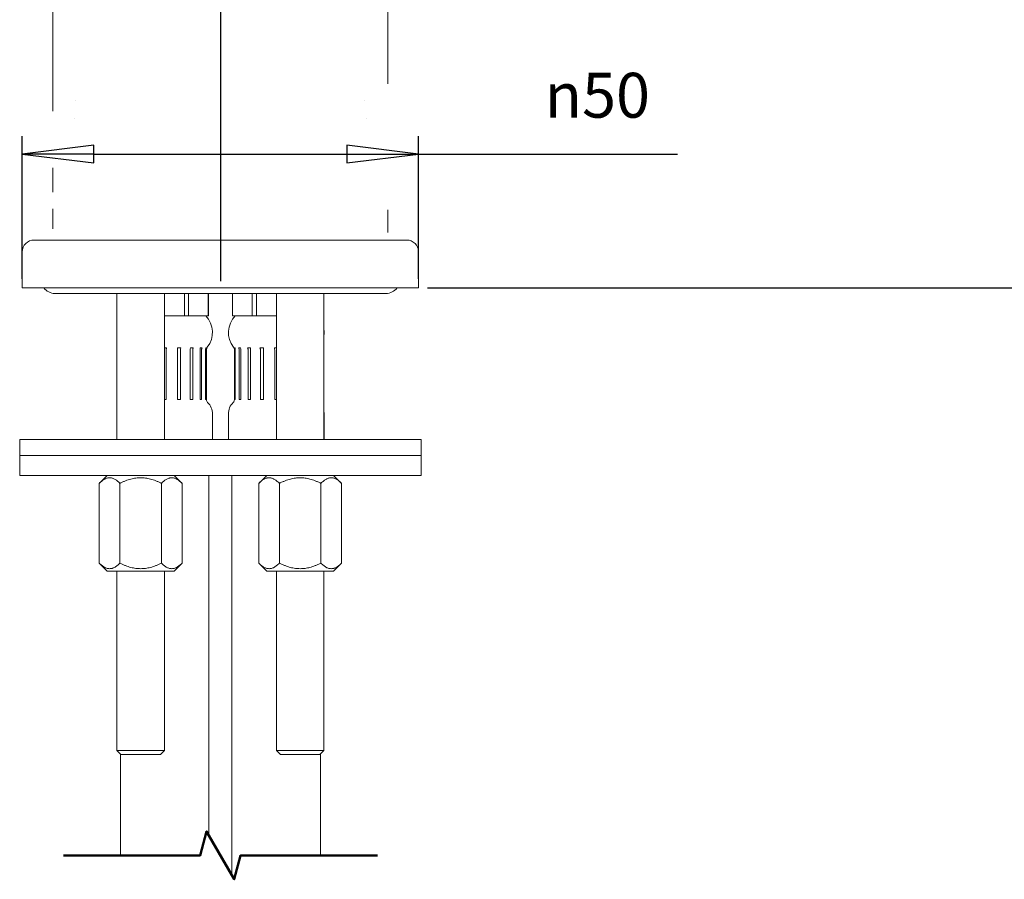
# Model space of a CAD drawing. Units: millimetres. Extents: x 15 to 471, y 112 to 1182.
# Drawn here: x 224 to 347, y 191 to 298 of the extents above; entities that cross this region are included whole.
import ezdxf

# ---------------------------------------------------------------- set-up
doc = ezdxf.new("R2010")
doc.units = ezdxf.units.MM
doc.header["$LTSCALE"] = 2.25
for name, color, linetype, lineweight in [('Cota (ISO)', 7, 'Continuous', 25), ('Eje (ISO)', 7, 'Continuous', 25), ('Línea de vista descubierta (ISO)', 7, 'Continuous', 50), ('Visible (ISO)', 7, 'Continuous', 50)]:
    doc.layers.add(name, color=color, linetype=linetype, lineweight=lineweight)
doc.styles.add('FV 2.5', font='ariali_0.ttf')
doc.dimstyles.new('FV', dxfattribs={"dimscale": 2.25, "dimtxt": 2.5, "dimasz": 4, "dimexe": 1, "dimexo": 0.5, "dimgap": 0.762, "dimtad": 1, "dimtoh": 1, "dimrnd": 1e-08, "dimtxsty": 'FV 2.5', "dimblk": 'Filled-1', "dimcen": 0.09, "dimdle": 10, "dimclrd": 256, "dimclre": 256, "dimclrt": 256, "dimazin": 2, "dimtfac": 0.72, "dimtdec": 3, "dimtmove": 0, "dimatfit": 3, "dimldrblk": 'Filled-1', "dimfxl": 1, "dimtolj": 1, "dimlwd": -1, "dimlwe": -1, "dimarcsym": 0})

# ---------------------------------------------------------------- blocks, each defined once
blk = doc.blocks.new('Filled-1')
at = {"color": 0}
for p, q in [((0, 0), (-1, 0.125)), ((-1, 0.125), (-1, -0.125)), ((-1, 0), (0, 0)), ((-1, -0.125), (0, 0))]:
    blk.add_line(p, q, dxfattribs=at)
at = {"color": 0, "flags": 128}
blk.add_lwpolyline([(-1, -0.125), (0, 0), (-1, 0.125), (-1, -0.125)], dxfattribs=at)
at = {"color": 0}
blk.add_solid([(-1, -0.125), (0, 0), (-1, 0.125), (-1, -0.125)], dxfattribs=at)
blk = doc.blocks.new('*D34')
at = {"layer": 'Cota (ISO)', "transparency": 16777216}
for p, q in [((452.16, 476.97), (470.59, 476.97)), ((468.34, 273.88), (468.34, 467.97)), ((274.81, 264.88), (470.59, 264.88))]:
    blk.add_line(p, q, dxfattribs=at)
at = {"layer": 'Defpoints', "color": 0, "transparency": 16777216}
for p in [(451.03, 476.97), (468.34, 476.97), (273.68, 264.88)]:
    blk.add_point(p, dxfattribs=at)
at = {"layer": 'Cota (ISO)', "transparency": 16777216, "xscale": 9, "yscale": 9, "zscale": 9}
for p, rotation in [((468.34, 476.97), 90), ((468.34, 264.88), 270)]:
    blk.add_blockref('Filled-1', p, dxfattribs=dict(at, rotation=rotation))
at = {"layer": 'Cota (ISO)', "transparency": 16777216, "insert": (460.98, 370.93), "char_height": 5.625, "attachment_point": 2, "rotation": 90, "style": 'FV 2.5'}
blk.add_mtext('\\A1;212', dxfattribs=at)
blk = doc.blocks.new('*D35')
at = {"layer": 'Cota (ISO)', "transparency": 16777216}
for p, q in [((223.98, 266.01), (223.98, 283.91)), ((273.68, 266.01), (273.68, 283.91)), ((232.98, 281.66), (264.68, 281.66)), ((273.68, 281.66), (306.13, 281.66))]:
    blk.add_line(p, q, dxfattribs=at)
at = {"layer": 'Defpoints', "color": 0, "transparency": 16777216}
for p in [(273.68, 281.66), (223.98, 264.88), (273.68, 264.88)]:
    blk.add_point(p, dxfattribs=at)
at = {"layer": 'Cota (ISO)', "transparency": 16777216, "xscale": 9, "yscale": 9, "zscale": 9, "rotation": 180}
blk.add_blockref('Filled-1', (223.98, 281.66), dxfattribs=at)
at = {"layer": 'Cota (ISO)', "transparency": 16777216, "xscale": 9, "yscale": 9, "zscale": 9}
blk.add_blockref('Filled-1', (273.68, 281.66), dxfattribs=at)
at = {"layer": 'Cota (ISO)', "transparency": 16777216, "insert": (296.1, 291.84), "char_height": 5.625, "attachment_point": 2, "style": 'FV 2.5'}
blk.add_mtext('\\A1;{\\fAIGDT|b0|i1;\\H5.6250;\\ln}\\fArial|b0|i1;\\H5.6250;50', dxfattribs=at)

msp = doc.modelspace()

# ---------------------------------------------------------------- linework, layer by layer
at = {"layer": 'Eje (ISO)', "linetype": 'Continuous'}
msp.add_line((248.8341, 326.4967), (248.8341, 265.7164), dxfattribs=at)
at = {"layer": 'Línea de vista descubierta (ISO)', "flags": 128}
msp.add_lwpolyline([(229.1404, 193.7502), (246.2982, 193.7502), (247.1021, 196.7502), (250.5662, 190.7502), (251.37, 193.7502), (268.5279, 193.7502)], dxfattribs=at)
at = {"layer": 'Visible (ISO)', "linetype": 'Continuous', "lineweight": 18}
for p, q in [((227.8341, 310.3814), (227.8341, 287.9594)), ((269.8341, 290.8959), (269.8341, 310.3814)), ((269.8341, 290.8822), (269.8341, 290.4606)), ((227.8341, 287.9477), (227.8341, 287.0177)), ((230.7166, 288.3589), (230.7156, 288.3589)), ((266.9517, 288.3589), (266.9513, 288.3589)), ((227.8341, 279.9297), (227.8341, 276.8754)), ((227.8341, 274.7979), (227.8341, 272.292)), ((269.8341, 274.6812), (269.8341, 271.8059)), ((272.1841, 270.8814), (225.4841, 270.8814)), ((223.9841, 264.8814), (223.9841, 269.3814)), ((273.6841, 264.8814), (273.6841, 269.3814)), ((273.6841, 264.8814), (223.9841, 264.8814)), ((228.0841, 264.1814), (269.5841, 264.1814)), ((235.8591, 264.1814), (235.8591, 245.8814)), ((241.8091, 264.1814), (241.8091, 245.8814)), ((244.31, 264.1814), (244.31, 261.3814)), ((244.8397, 261.3814), (244.8397, 264.1814)), ((247.3156, 264.1814), (247.3156, 261.3814)), ((247.3241, 264.1814), (247.3241, 261.3814)), ((250.3441, 264.1814), (250.3441, 261.3814)), ((250.3526, 261.3814), (250.3526, 264.1814)), ((252.8285, 264.1814), (252.8285, 261.3814)), ((253.3582, 261.3814), (253.3582, 264.1814)), ((255.8591, 264.1814), (255.8591, 245.8814)), ((261.8091, 264.1814), (261.8091, 245.8814)), ((241.8091, 261.3814), (243.4192, 261.3814)), ((244.31, 261.3814), (243.4192, 261.3814)), ((244.31, 261.3814), (244.8397, 261.3814)), ((245.2851, 261.3814), (244.8397, 261.3814)), ((245.2851, 261.3814), (246.8702, 261.3814)), ((247.3156, 261.3814), (246.8702, 261.3814)), ((247.3156, 261.3814), (247.3241, 261.3814)), ((250.3441, 261.3814), (250.3526, 261.3814)), ((250.798, 261.3814), (250.3526, 261.3814)), ((250.798, 261.3814), (252.3831, 261.3814)), ((252.8285, 261.3814), (252.3831, 261.3814)), ((252.8285, 261.3814), (253.3582, 261.3814)), ((254.249, 261.3814), (253.3582, 261.3814)), ((254.249, 261.3814), (255.8591, 261.3814)), ((242.0696, 257.3814), (241.8091, 257.3814)), ((242.0313, 257.1241), (242.0313, 250.8814)), ((243.8736, 257.3814), (243.431, 257.3814)), ((243.4432, 250.8814), (243.4432, 257.1241)), ((243.8137, 257.1241), (243.8137, 250.8814)), ((245.0553, 250.8814), (245.0553, 257.1241)), ((245.4316, 257.3814), (245.0708, 257.3814)), ((245.3574, 257.1241), (245.3574, 250.8814)), ((246.279, 250.8814), (246.279, 257.1241)), ((246.5557, 257.3814), (246.3202, 257.3814)), ((246.4761, 257.1241), (246.4761, 250.8814)), ((246.9665, 250.8814), (246.9665, 257.1241)), ((247.1103, 257.3814), (247.0285, 257.3814)), ((247.0349, 257.1241), (247.0349, 250.8814)), ((247.0841, 257.1241), (247.0841, 250.8668)), ((250.6397, 257.3814), (250.5579, 257.3814)), ((250.5841, 257.1241), (250.5841, 250.8668)), ((250.6333, 250.8814), (250.6333, 257.1241)), ((250.7018, 257.1241), (250.7018, 250.8814)), ((251.348, 257.3814), (251.1125, 257.3814)), ((251.1921, 250.8814), (251.1921, 257.1241)), ((251.3893, 257.1241), (251.3893, 250.8814)), ((252.5974, 257.3814), (252.2366, 257.3814)), ((252.3108, 250.8814), (252.3108, 257.1241)), ((252.6129, 257.1241), (252.6129, 250.8814)), ((254.2372, 257.3814), (253.7946, 257.3814)), ((253.8545, 250.8814), (253.8545, 257.1241)), ((254.2251, 257.1241), (254.2251, 250.8814)), ((255.8591, 257.3814), (255.5986, 257.3814)), ((255.6369, 250.8814), (255.6369, 257.1241)), ((241.8091, 250.8814), (242.0313, 250.8814)), ((243.4432, 250.8814), (243.8137, 250.8814)), ((245.0553, 250.8814), (245.3574, 250.8814)), ((246.279, 250.8814), (246.4761, 250.8814)), ((246.9665, 250.8814), (247.0349, 250.8814)), ((250.6333, 250.8814), (250.7018, 250.8814)), ((251.1921, 250.8814), (251.3893, 250.8814)), ((252.3108, 250.8814), (252.6129, 250.8814)), ((253.8545, 250.8814), (254.2251, 250.8814)), ((255.6369, 250.8814), (255.8591, 250.8814)), ((235.8341, 249.0814), (235.8341, 245.8814)), ((247.8341, 249.0814), (247.8341, 245.8814)), ((249.8341, 249.0814), (249.8341, 245.8814)), ((261.8341, 249.0814), (261.8341, 245.8814)), ((223.6641, 245.8814), (274.0042, 245.8814)), ((223.6641, 243.8814), (223.6641, 245.8814)), ((274.0042, 243.8814), (274.0042, 245.8814)), ((274.0042, 243.8814), (223.6641, 243.8814)), ((223.6641, 243.8814), (274.0042, 243.8814)), ((223.6641, 241.3814), (223.6641, 243.8814)), ((274.0042, 241.3814), (274.0042, 243.8814)), ((274.0042, 241.3814), (223.6641, 241.3814)), ((234.638, 241.3814), (233.638, 240.3814)), ((243.0303, 241.3814), (244.0303, 240.3814)), ((247.3841, 241.3814), (247.3841, 196.2616)), ((250.2841, 241.3814), (250.2841, 191.2387)), ((254.638, 241.3814), (253.638, 240.3814)), ((263.0303, 241.3814), (264.0303, 240.3814)), ((233.638, 230.3814), (233.638, 240.3814)), ((236.236, 230.3814), (236.236, 240.3814)), ((241.4322, 230.3814), (241.4322, 240.3814)), ((244.0303, 230.3814), (244.0303, 240.3814)), ((253.638, 230.3814), (253.638, 240.3814)), ((256.236, 230.3814), (256.236, 240.3814)), ((261.4322, 230.3814), (261.4322, 240.3814)), ((264.0303, 230.3814), (264.0303, 240.3814)), ((234.638, 229.3814), (233.638, 230.3814)), ((243.0303, 229.3814), (244.0303, 230.3814)), ((254.638, 229.3814), (253.638, 230.3814)), ((263.0303, 229.3814), (264.0303, 230.3814)), ((234.638, 229.3814), (243.0303, 229.3814)), ((235.8591, 229.3814), (235.8591, 206.8814)), ((241.8091, 229.3814), (241.8091, 206.8814)), ((254.638, 229.3814), (263.0303, 229.3814)), ((255.8591, 229.3814), (255.8591, 206.8814)), ((261.8091, 229.3814), (261.8091, 206.8814)), ((235.8591, 206.8814), (241.8091, 206.8814)), ((236.3591, 206.3814), (235.8591, 206.8814)), ((236.2841, 206.4564), (236.2841, 193.7502)), ((241.3091, 206.3814), (236.3591, 206.3814)), ((241.3091, 206.3814), (241.8091, 206.8814)), ((255.8591, 206.8814), (261.8091, 206.8814)), ((256.3591, 206.3814), (255.8591, 206.8814)), ((261.3091, 206.3814), (256.3591, 206.3814)), ((261.3091, 206.3814), (261.8091, 206.8814)), ((261.3841, 206.4564), (261.3841, 193.7502))]:
    msp.add_line(p, q, dxfattribs=at)
for centre, radius, start, end in [((225.4841, 269.3814), 1.5, 90, 180), ((272.1841, 269.3814), 1.5, 0, 90), ((228.0841, 265.9314), 1.75, 216.869898, 270), ((269.5841, 265.9314), 1.75, 270, 323.130102), ((244.8341, 259.2892), 3, 321.786789, 44.220044), ((252.8341, 259.2892), 3, 135.779956, 218.213211), ((238.8341, 259.2892), 3, 172.598, 187.402), ((258.8341, 259.2892), 3, 352.598, 7.402), ((247.5841, 257.1241), 0.5, 141.786789, 180), ((250.0841, 257.1241), 0.5, 0, 38.213211), ((247.5841, 250.8668), 0.5, 180, 225.572996), ((250.0841, 250.8668), 0.5, 314.427004, 0), ((237.8341, 249.0814), 2, 170.931278, 180), ((245.8341, 249.0814), 2, 0, 45.572996), ((251.8341, 249.0814), 2, 134.427004, 180), ((259.8341, 249.0814), 2, 0, 9.068722)]:
    msp.add_arc(centre, radius, start, end, dxfattribs=at)
for major_axis, start_param, end_param in [((-18.7, 0), 0.19480886, 0.19533277), ((18.7, 0), 6.08782086, 6.08830972)]:
    msp.add_ellipse((248.8341, 287.9466), major_axis=major_axis, ratio=0.49415331, start_param=start_param, end_param=end_param, dxfattribs=at)
for points, knots in [([(242.0696, 257.3814), (242.0641, 257.3552), (242.0577, 257.3275), (242.0425, 257.2538), (242.0313, 257.1942), (242.0313, 257.1241)], [-0.0343858177, -0.0343858177, -0.0343858177, -0.0343858177, -0.0210404822, -0.0210404822, -0.0000062481, -0.0000062481, -0.0000062481, -0.0000062481]), ([(243.4432, 257.1241), (243.4432, 257.1697), (243.4406, 257.2139), (243.4342, 257.3015), (243.4309, 257.3429), (243.431, 257.3814)], [-0.0275661176, -0.0275661176, -0.0275661176, -0.0275661176, -0.0136331901, -0.0136331901, 0, 0, 0, 0]), ([(243.8736, 257.3814), (243.8581, 257.3427), (243.8428, 257.3011), (243.8202, 257.2134), (243.8137, 257.1694), (243.8137, 257.1241)], [-0.0269647779, -0.0269647779, -0.0269647779, -0.0269647779, -0.013578027, -0.013578027, -0.0000062479, -0.0000062479, -0.0000062479, -0.0000062479]), ([(245.0553, 257.1241), (245.0553, 257.1708), (245.0553, 257.216), (245.059, 257.3032), (245.0626, 257.3437), (245.0708, 257.3814)], [-0.027528337, -0.027528337, -0.027528337, -0.027528337, -0.0133489864, -0.0133489864, 0, 0, 0, 0]), ([(245.4316, 257.3814), (245.4174, 257.3552), (245.4041, 257.3275), (245.3752, 257.2538), (245.3574, 257.1942), (245.3574, 257.1241)], [-0.0343858177, -0.0343858177, -0.0343858177, -0.0343858177, -0.0210404822, -0.0210404822, -0.0000062481, -0.0000062481, -0.0000062481, -0.0000062481]), ([(246.279, 257.1241), (246.279, 257.1706), (246.2816, 257.2155), (246.2948, 257.3029), (246.3048, 257.3436), (246.3202, 257.3814)], [-0.0275354794, -0.0275354794, -0.0275354794, -0.0275354794, -0.0134087013, -0.0134087013, 0, 0, 0, 0]), ([(246.5557, 257.3814), (246.5322, 257.3434), (246.5124, 257.3025), (246.4838, 257.2151), (246.4761, 257.1703), (246.4761, 257.1241)], [-0.0271467293, -0.0271467293, -0.0271467293, -0.0271467293, -0.0138683505, -0.0138683505, -0.0000062479, -0.0000062479, -0.0000062479, -0.0000062479]), ([(246.9665, 257.1241), (246.9665, 257.1707), (246.9715, 257.2157), (246.9926, 257.303), (247.0079, 257.3436), (247.0285, 257.3814)], [-0.027533501, -0.027533501, -0.027533501, -0.027533501, -0.0133925095, -0.0133925095, 0, 0, 0, 0]), ([(247.1103, 257.3814), (247.0868, 257.3434), (247.0681, 257.3025), (247.0417, 257.2152), (247.0349, 257.1704), (247.0349, 257.1241)], [-0.027153349, -0.027153349, -0.027153349, -0.027153349, -0.0138839203, -0.0138839203, -0.0000062479, -0.0000062479, -0.0000062479, -0.0000062479]), ([(250.6333, 257.1241), (250.6333, 257.1697), (250.6267, 257.2139), (250.6006, 257.3015), (250.5817, 257.3429), (250.5579, 257.3814)], [-0.0275669434, -0.0275669434, -0.0275669434, -0.0275669434, -0.0136386909, -0.0136386909, 0, 0, 0, 0]), ([(250.6397, 257.3814), (250.6608, 257.3427), (250.6763, 257.3011), (250.697, 257.2134), (250.7018, 257.1694), (250.7018, 257.1241)], [-0.0269651823, -0.0269651823, -0.0269651823, -0.0269651823, -0.0135788072, -0.0135788072, -0.0000062479, -0.0000062479, -0.0000062479, -0.0000062479]), ([(251.1921, 257.1241), (251.1921, 257.1697), (251.1846, 257.2139), (251.1563, 257.3015), (251.1363, 257.3429), (251.1125, 257.3814)], [-0.0275669434, -0.0275669434, -0.0275669434, -0.0275669434, -0.0136386909, -0.0136386909, 0, 0, 0, 0]), ([(251.348, 257.3814), (251.3637, 257.3427), (251.3739, 257.3011), (251.3867, 257.2134), (251.3893, 257.1694), (251.3893, 257.1241)], [-0.0269651823, -0.0269651823, -0.0269651823, -0.0269651823, -0.0135788072, -0.0135788072, -0.0000062479, -0.0000062479, -0.0000062479, -0.0000062479]), ([(252.3108, 257.1241), (252.3108, 257.1707), (252.303, 257.2157), (252.2756, 257.303), (252.2571, 257.3436), (252.2366, 257.3814)], [-0.027533501, -0.027533501, -0.027533501, -0.027533501, -0.0133925095, -0.0133925095, 0, 0, 0, 0]), ([(252.5974, 257.3814), (252.6057, 257.3434), (252.6093, 257.3025), (252.6129, 257.2152), (252.6129, 257.1704), (252.6129, 257.1241)], [-0.027153349, -0.027153349, -0.027153349, -0.027153349, -0.0138839203, -0.0138839203, -0.0000062479, -0.0000062479, -0.0000062479, -0.0000062479]), ([(253.8545, 257.1241), (253.8545, 257.1706), (253.8476, 257.2155), (253.8248, 257.3029), (253.8098, 257.3436), (253.7946, 257.3814)], [-0.0275354794, -0.0275354794, -0.0275354794, -0.0275354794, -0.0134087013, -0.0134087013, 0, 0, 0, 0]), ([(254.2372, 257.3814), (254.2374, 257.3434), (254.2341, 257.3025), (254.2277, 257.2151), (254.2251, 257.1703), (254.2251, 257.1241)], [-0.0271467293, -0.0271467293, -0.0271467293, -0.0271467293, -0.0138683505, -0.0138683505, -0.0000062479, -0.0000062479, -0.0000062479, -0.0000062479]), ([(255.6369, 257.1241), (255.6369, 257.1708), (255.6318, 257.216), (255.6162, 257.3032), (255.6066, 257.3437), (255.5986, 257.3814)], [-0.027528337, -0.027528337, -0.027528337, -0.027528337, -0.0133489864, -0.0133489864, 0, 0, 0, 0])]:
    msp.add_open_spline(points, degree=3, knots=knots, dxfattribs=at)
for points in [[(236.236, 240.3814), (234.937, 241.6805), (233.638, 240.3814)], [(241.4322, 240.3814), (238.8341, 241.6805), (236.236, 240.3814)], [(244.0303, 240.3814), (242.7312, 241.6805), (241.4322, 240.3814)], [(256.236, 240.3814), (254.937, 241.6805), (253.638, 240.3814)], [(261.4322, 240.3814), (258.8341, 241.6805), (256.236, 240.3814)], [(264.0303, 240.3814), (262.7312, 241.6805), (261.4322, 240.3814)], [(233.638, 230.3814), (234.937, 229.0824), (236.236, 230.3814)], [(236.236, 230.3814), (238.8341, 229.0824), (241.4322, 230.3814)], [(241.4322, 230.3814), (242.7312, 229.0824), (244.0303, 230.3814)], [(253.638, 230.3814), (254.937, 229.0824), (256.236, 230.3814)], [(256.236, 230.3814), (258.8341, 229.0824), (261.4322, 230.3814)], [(261.4322, 230.3814), (262.7312, 229.0824), (264.0303, 230.3814)]]:
    msp.add_rational_spline(points, [1, 1.15470053838, 1], degree=2, dxfattribs=at)

# ---------------------------------------------------------------- dimensions: what is measured, and where the dimension line sits
at = {"layer": 'Cota (ISO)'}
dim = msp.add_linear_dim(base=(468.3393, 476.9693), p1=(273.6841, 264.8814), p2=(451.0325, 476.9693), angle=90, dimstyle='FV', override={"dimgap": 0.762, "dimtoh": 0, "dimdec": 0, "dimtol": 0, "dimlim": 0, "dimtp": 0, "dimtm": 0, "dimtdec": 3, "dimtofl": 0, "dimatfit": 1}, dxfattribs=at)
dim.commit()
dim.dimension.update_dxf_attribs({"geometry": '*D34', "text_midpoint": (468.3393, 370.9253), "dimtype": 160})
dim = msp.add_linear_dim(base=(273.6841, 281.6645), p1=(223.9841, 264.8814), p2=(273.6841, 264.8814), angle=180, text='{\\fAIGDT|b0|i1;\\H5.6250;\\ln}\\fArial|b0|i1;\\H5.6250;<>', dimstyle='FV', override={"dimgap": 0.762, "dimtoh": 0, "dimdec": 0, "dimtol": 0, "dimlim": 0, "dimtp": 0, "dimtm": 0, "dimtdec": 3, "dimtofl": 0, "dimatfit": 2}, dxfattribs=at)
dim.commit()
dim.dimension.update_dxf_attribs({"geometry": '*D35', "text_midpoint": (296.1019, 281.6645), "dimtype": 160})

doc.saveas('drawing.dxf')
